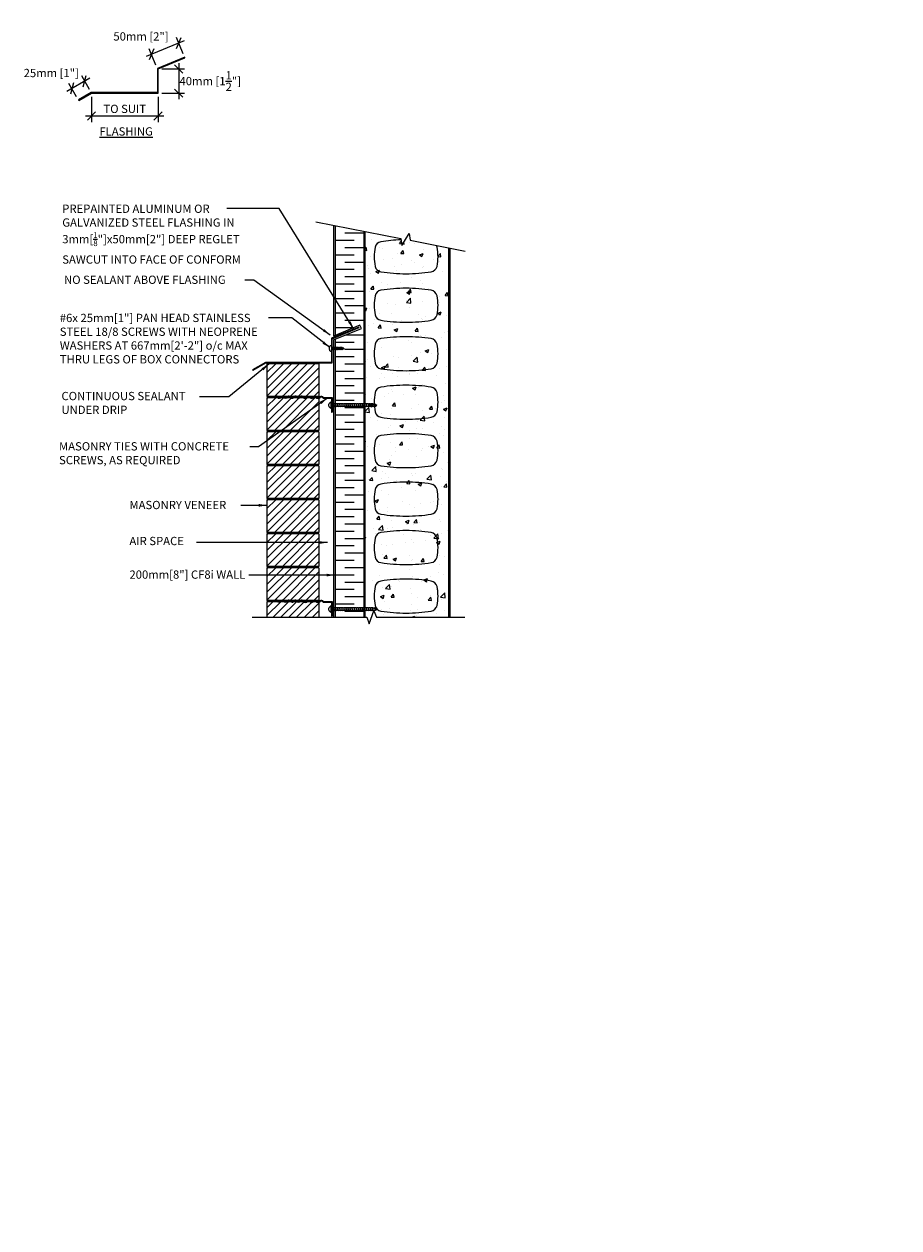
# Model space of a CAD drawing. Units: inches. Extents: x 25.4 to 84.6, y 0.3 to 81.8.
import ezdxf

# ---------------------------------------------------------------- set-up
doc = ezdxf.new("R2010")
doc.units = ezdxf.units.IN
doc.header["$MEASUREMENT"] = 0
for name, color, linetype in [('CONCRETE', 1, 'Continuous'), ('HATCHING', 1, 'Continuous'), ('INSULATION', 1, 'Continuous'), ('MISCELLANEOUS', 3, 'Continuous'), ('NUFORM', 6, 'Continuous'), ('TEXT', 7, 'Continuous'), ('WALL-CORING', 6, 'Continuous')]:
    doc.layers.add(name, color=color, linetype=linetype)
doc.styles.add('style1', font='arial.ttf')
doc.dimstyles.new('layout dim', dxfattribs={"dimtxt": 0.56, "dimasz": 0.56, "dimexe": 0.4, "dimexo": 0.25, "dimgap": 0.2, "dimtad": 1, "dimtih": 1, "dimtoh": 1, "dimdec": 0, "dimlfac": 25.4, "dimzin": 0, "dimdsep": 46, "dimtxsty": 'style1', "dimblk": 'OBLIQUE', "dimcen": 0.09, "dimdle": 0.4, "dimadec": 0, "dimazin": 0, "dimtfac": 1, "dimtdec": 0, "dimtofl": 0, "dimtmove": 2, "dimatfit": 3, "dimfxl": 1, "dimtolj": 1, "dimtzin": 0, "dimarcsym": 0})
doc.dimstyles.new('Typical_detail Scale 2inch', dxfattribs={"dimtxt": 0.56, "dimasz": 0.56, "dimexe": 0.4, "dimexo": 0.25, "dimgap": 0.2, "dimtad": 1, "dimtih": 1, "dimtoh": 1, "dimdec": 3, "dimzin": 0, "dimdsep": 46, "dimlunit": 4, "dimtxsty": 'style1', "dimblk": 'OBLIQUE', "dimcen": 0.09, "dimdle": 0.4, "dimadec": 0, "dimazin": 0, "dimtfac": 1, "dimtdec": 3, "dimtofl": 0, "dimtmove": 2, "dimatfit": 3, "dimfxl": 1, "dimtolj": 1, "dimtzin": 0, "dimarcsym": 0})
doc.dimstyles.new('Typical_detail Scale 2inch$7', dxfattribs={"dimtxt": 0.56, "dimasz": 0.56, "dimexe": 0.4, "dimexo": 0.25, "dimgap": 0.2, "dimtad": 1, "dimtih": 1, "dimtoh": 1, "dimdec": 3, "dimzin": 0, "dimdsep": 46, "dimlunit": 4, "dimtxsty": 'style1', "dimblk": 'OBLIQUE', "dimcen": 0.09, "dimdle": 0.4, "dimadec": 0, "dimazin": 0, "dimtfac": 1, "dimtdec": 3, "dimtofl": 0, "dimtmove": 2, "dimatfit": 3, "dimfxl": 1, "dimtolj": 1, "dimtzin": 0, "dimarcsym": 0})
pattern_1 = [(45, (26.00545, 26.9856), (-0.265165, 0.265165), [])]

# ---------------------------------------------------------------- blocks, each defined once
blk = doc.blocks.new('A$C23A849D0')
at = {"color": 0}
for p, q in [((2.9, 19.9), (6.7, 20.8)), ((3.5, 20.2), (3.5, 21.8)), ((6.7, 19.5), (6.7, 21.8)), ((2.9, 19.9), (3.5, 20.2)), ((3.5, 19.5), (2.9, 19.9)), ((2.9, 18.1), (7.3, 19.2)), ((2.9, 18.1), (3.5, 18.5)), ((3.5, 17.7), (2.9, 18.1)), ((2.9, 16.3), (7.3, 17.4)), ((2.9, 16.3), (3.5, 16.7)), ((3.5, 16), (2.9, 16.3)), ((2.9, 14.6), (7.3, 15.6)), ((2.9, 14.6), (3.5, 14.9)), ((3.5, 14.2), (2.9, 14.6)), ((2.9, 12.8), (7.3, 13.9)), ((2.9, 12.8), (3.5, 13.2)), ((3.5, 12.5), (2.9, 12.8)), ((2.9, 11), (7.3, 12.1)), ((2.9, 11), (3.5, 11.4)), ((3.5, 10.7), (2.9, 11)), ((2.9, 9.3), (7.3, 10.3)), ((2.9, 9.3), (3.5, 9.6)), ((3.5, 8.9), (2.9, 9.3)), ((2.9, 7.5), (7.3, 8.6)), ((2.9, 7.5), (3.5, 7.9)), ((3.5, 7.2), (2.9, 7.5)), ((2.9, 5.8), (7.3, 6.8)), ((2.9, 5.8), (3.5, 6.1)), ((3.5, 5.4), (2.9, 5.8)), ((2.9, 4), (7.3, 5)), ((2.9, 4), (3.5, 4.3)), ((3.5, 3.6), (2.9, 4)), ((7.3, 3.2), (3.3, 2.3)), ((3.3, 2.3), (3.9, 2.7)), ((3.3, 2.3), (4.2, 2)), ((3.5, 19.5), (6.7, 20.6)), ((3.5, 18.5), (3.5, 19.5)), ((3.5, 18.5), (6.7, 19.5)), ((3.5, 17.7), (6.7, 18.8)), ((3.5, 16.7), (3.5, 17.7)), ((3.5, 16.7), (6.7, 17.7)), ((3.5, 16), (6.7, 17)), ((3.5, 14.9), (3.5, 16)), ((3.5, 14.9), (6.7, 16)), ((3.5, 14.2), (6.7, 15.3)), ((3.5, 13.2), (3.5, 14.2)), ((3.5, 13.2), (6.7, 14.2)), ((3.5, 12.5), (6.7, 13.5)), ((3.5, 11.4), (3.5, 12.5)), ((3.5, 11.4), (6.7, 12.5)), ((3.5, 10.7), (6.7, 11.7)), ((3.5, 9.6), (3.5, 10.7)), ((3.5, 9.6), (6.7, 10.7)), ((3.5, 8.9), (6.7, 10)), ((3.5, 7.9), (3.5, 8.9)), ((3.5, 7.9), (6.7, 8.9)), ((3.5, 7.2), (6.7, 8.2)), ((3.5, 6.1), (3.5, 7.2)), ((3.5, 6.1), (6.7, 7.2)), ((3.5, 5.4), (6.7, 6.4)), ((3.5, 4.3), (3.5, 5.4)), ((3.5, 4.3), (6.7, 5.4)), ((3.5, 3.6), (6.7, 4.7)), ((3.5, 3.6), (3.9, 2.7)), ((3.9, 2.7), (6.7, 3.6)), ((4.2, 2), (6.3, 2.7)), ((4.2, 2), (5, 0.1)), ((6.3, 2.7), (5.2, 0.1)), ((5.6, 0.9), (6.6, 1.5)), ((6.6, 1.5), (6, 1.9)), ((6.3, 2.7), (7.3, 3.2)), ((7.3, 19.2), (6.7, 19.5)), ((6.7, 18.8), (7.3, 19.2)), ((6.7, 17.7), (6.7, 18.8)), ((7.3, 17.4), (6.7, 17.7)), ((6.7, 17), (7.3, 17.4)), ((6.7, 16), (6.7, 17)), ((7.3, 15.6), (6.7, 16)), ((6.7, 15.3), (7.3, 15.6)), ((6.7, 14.2), (6.7, 15.3)), ((7.3, 13.9), (6.7, 14.2)), ((6.7, 13.5), (7.3, 13.9)), ((6.7, 12.5), (6.7, 13.5)), ((7.3, 12.1), (6.7, 12.5)), ((6.7, 11.7), (7.3, 12.1)), ((6.7, 10.7), (6.7, 11.7)), ((7.3, 10.3), (6.7, 10.7)), ((6.7, 10), (7.3, 10.3)), ((6.7, 8.9), (6.7, 10)), ((7.3, 8.6), (6.7, 8.9)), ((6.7, 8.2), (7.3, 8.6)), ((6.7, 7.2), (6.7, 8.2)), ((7.3, 6.8), (6.7, 7.2)), ((6.7, 6.4), (7.3, 6.8)), ((6.7, 5.4), (6.7, 6.4)), ((7.3, 5), (6.7, 5.4)), ((6.7, 4.7), (7.3, 5)), ((6.7, 3.6), (6.7, 4.7)), ((6.7, 3.6), (7.3, 3.2))]:
    blk.add_line(p, q, dxfattribs=at)
blk.add_lwpolyline([(1, 24.5, 0.283698), (0, 22.8), (0, 21.8), (10.2, 21.8), (10.2, 22.8, 0.283698), (9.1, 24.5, 0.077147), (6.5, 25.3), (6.5, 25.1), (3.7, 25.1), (3.7, 25.3, 0.077147)], format="xyb", close=True, dxfattribs=at)
blk.add_arc((5.1, 0.1), 0.131, 202.5397, 337.5328, dxfattribs=at)
blk = doc.blocks.new('A$C4C725496')
at = {"layer": 'MISCELLANEOUS'}
for p, q in [((0.048, 0.582), (0, 0.582)), ((3.153, 0.455), (3.72, 0.455)), ((3.175, 0.5), (3.765, 0.5)), ((3.72, 0.455), (3.72, -0.5)), ((3.765, 0.5), (3.765, -0.5)), ((3.72, -0.5), (3.765, -0.5))]:
    blk.add_line(p, q, dxfattribs=at)
for centre, radius, start, end in [((0.182, 0.644), 0.192, 198.93154, 302.32288), ((0.182, 0.644), 0.147, 205.06843, 299.79033), ((0.399, 0.39), 0.192, 57.67712, 138.70746), ((0.399, 0.39), 0.147, 60.20967, 141.24), ((0.616, 0.644), 0.192, 221.29254, 318.70746), ((0.616, 0.644), 0.147, 218.76, 321.24), ((0.834, 0.39), 0.192, 41.29254, 122.32288), ((0.834, 0.39), 0.147, 38.76, 119.79033), ((1.051, 0.644), 0.192, 237.67712, 301.58226), ((1.051, 0.644), 0.147, 240.20967, 298.85932), ((1.268, 0.39), 0.192, 57.67712, 139.17051), ((1.268, 0.39), 0.147, 60.20967, 141.89344), ((1.485, 0.644), 0.192, 221.29254, 318.70746), ((1.485, 0.644), 0.147, 218.76, 321.24), ((1.702, 0.39), 0.192, 44.98561, 122.32288), ((1.702, 0.39), 0.147, 43.82062, 119.79033), ((1.944, 0.628), 0.192, 224.98561, 318.70746), ((1.944, 0.628), 0.147, 223.82062, 321.24), ((2.162, 0.373), 0.192, 41.29254, 122.32288), ((2.162, 0.373), 0.147, 38.76, 119.79033), ((2.379, 0.628), 0.192, 237.67712, 301.58226), ((2.379, 0.628), 0.147, 240.20967, 298.85932), ((2.595, 0.373), 0.192, 57.67712, 139.17051), ((2.595, 0.373), 0.147, 60.20967, 141.89344), ((2.813, 0.628), 0.192, 221.29254, 318.70746), ((2.813, 0.628), 0.147, 218.76, 321.24), ((3.03, 0.373), 0.192, 41.29254, 122.32288), ((3.03, 0.373), 0.147, 33.76935, 119.79033)]:
    blk.add_arc(centre, radius, start, end, dxfattribs=at)
blk = doc.blocks.new('_Oblique')
at = {"color": 0, "lineweight": -2}
blk.add_line((-0.5, -0.5), (0.5, 0.5), dxfattribs=at)
blk = doc.blocks.new('*D5')
at = {"layer": 'DEFPOINTS', "color": 0, "transparency": 16777216}
for p in [(29.952, 77.095), (34.452, 77.095), (29.952, 75.543)]:
    blk.add_point(p, dxfattribs=at)
at = {"layer": 'TEXT', "color": 0, "lineweight": -2, "transparency": 16777216}
for p, q in [((29.952, 76.845), (29.952, 75.143)), ((34.452, 76.845), (34.452, 75.143)), ((34.852, 75.543), (29.552, 75.543))]:
    blk.add_line(p, q, dxfattribs=at)
at = {"layer": 'TEXT', "color": 0, "lineweight": -2, "transparency": 16777216, "xscale": 0.56, "yscale": 0.56, "zscale": 0.56, "rotation": 180}
blk.add_blockref('_Oblique', (29.952, 75.543), dxfattribs=at)
at = {"layer": 'TEXT', "color": 0, "lineweight": -2, "transparency": 16777216, "xscale": 0.56, "yscale": 0.56, "zscale": 0.56}
blk.add_blockref('_Oblique', (34.452, 75.543), dxfattribs=at)
at = {"layer": 'TEXT', "color": 0, "transparency": 16777216, "insert": (32.202, 76.033), "char_height": 0.56, "attachment_point": 5, "style": 'style1'}
blk.add_mtext('\\A1;TO SUIT', dxfattribs=at)
blk = doc.blocks.new('A$C3DBD7A97')
at = {"color": 0}
for p, q in [((-19.889, -36.102), (-19.903, -36.102)), ((-19.889, -36.234), (-19.903, -36.234)), ((-19.889, -36.234), (-19.889, -36.102)), ((-19.743, -36.424), (-19.743, -35.912)), ((-19.717, -35.912), (-19.743, -35.912)), ((-19.717, -36.424), (-19.743, -36.424)), ((-19.685, -36.263), (-19.718, -36.263)), ((-19.717, -36.424), (-19.717, -35.912)), ((-19.594, -36.074), (-19.717, -36.074)), ((-19.671, -36.287), (-19.706, -36.074)), ((-19.657, -36.263), (-19.698, -36.074)), ((-19.671, -36.287), (-19.685, -36.263)), ((-19.657, -36.263), (-19.671, -36.287)), ((-19.553, -36.263), (-19.657, -36.263)), ((-19.58, -36.049), (-19.594, -36.074)), ((-19.553, -36.263), (-19.594, -36.074)), ((-19.539, -36.287), (-19.58, -36.049)), ((-19.566, -36.074), (-19.58, -36.049)), ((-19.525, -36.263), (-19.566, -36.074)), ((-19.455, -36.074), (-19.566, -36.074)), ((-19.539, -36.287), (-19.553, -36.263)), ((-19.525, -36.263), (-19.539, -36.287)), ((-19.414, -36.263), (-19.525, -36.263)), ((-19.441, -36.049), (-19.455, -36.074)), ((-19.414, -36.263), (-19.455, -36.074)), ((-19.4, -36.287), (-19.441, -36.049)), ((-19.427, -36.074), (-19.441, -36.049)), ((-19.317, -36.073), (-19.427, -36.074)), ((-19.386, -36.263), (-19.427, -36.074)), ((-19.4, -36.287), (-19.414, -36.263)), ((-19.386, -36.263), (-19.4, -36.287)), ((-19.275, -36.262), (-19.386, -36.263)), ((-19.303, -36.049), (-19.317, -36.073)), ((-19.275, -36.262), (-19.317, -36.073)), ((-19.261, -36.287), (-19.303, -36.049)), ((-19.288, -36.073), (-19.303, -36.049)), ((-19.247, -36.262), (-19.288, -36.073)), ((-19.178, -36.073), (-19.288, -36.073)), ((-19.261, -36.287), (-19.275, -36.262)), ((-19.247, -36.262), (-19.261, -36.287)), ((-19.136, -36.262), (-19.247, -36.262)), ((-19.122, -36.287), (-19.164, -36.049)), ((-19.039, -36.073), (-19.15, -36.073)), ((-18.997, -36.262), (-19.108, -36.262)), ((-18.983, -36.287), (-19.025, -36.049)), ((-18.9, -36.073), (-19.011, -36.073)), ((-18.859, -36.262), (-18.969, -36.262)), ((-18.844, -36.286), (-18.886, -36.049)), ((-18.761, -36.074), (-18.872, -36.074)), ((-18.72, -36.263), (-18.83, -36.263)), ((-18.706, -36.287), (-18.747, -36.049)), ((-18.622, -36.074), (-18.733, -36.074)), ((-18.581, -36.263), (-18.692, -36.263)), ((-18.567, -36.287), (-18.608, -36.049)), ((-18.483, -36.074), (-18.594, -36.074)), ((-18.442, -36.263), (-18.553, -36.263)), ((-18.428, -36.287), (-18.469, -36.05)), ((-18.344, -36.074), (-18.455, -36.075)), ((-18.303, -36.263), (-18.414, -36.264)), ((-18.289, -36.288), (-18.33, -36.05)), ((-18.205, -36.075), (-18.316, -36.075)), ((-18.164, -36.264), (-18.275, -36.264)), ((-18.15, -36.288), (-18.191, -36.05)), ((-18.066, -36.075), (-18.177, -36.075)), ((-18.025, -36.264), (-18.136, -36.264)), ((-18.011, -36.288), (-18.052, -36.05)), ((-17.927, -36.075), (-18.038, -36.075)), ((-17.886, -36.264), (-17.997, -36.264)), ((-17.872, -36.288), (-17.913, -36.051)), ((-17.789, -36.076), (-17.899, -36.076)), ((-17.747, -36.265), (-17.858, -36.265)), ((-17.733, -36.289), (-17.775, -36.051)), ((-17.65, -36.076), (-17.76, -36.076)), ((-17.608, -36.265), (-17.719, -36.265)), ((-17.594, -36.289), (-17.636, -36.051)), ((-17.511, -36.076), (-17.621, -36.076)), ((-17.469, -36.265), (-17.58, -36.265)), ((-17.455, -36.289), (-17.497, -36.051)), ((-17.372, -36.076), (-17.483, -36.076)), ((-17.33, -36.265), (-17.441, -36.265)), ((-17.316, -36.289), (-17.358, -36.052)), ((-17.233, -36.077), (-17.344, -36.077)), ((-17.192, -36.266), (-17.302, -36.266)), ((-17.177, -36.29), (-17.219, -36.052)), ((-17.094, -36.077), (-17.205, -36.077)), ((-17.053, -36.266), (-17.163, -36.266)), ((-17.039, -36.29), (-17.08, -36.052)), ((-16.955, -36.077), (-17.066, -36.077)), ((-16.914, -36.266), (-17.025, -36.266)), ((-16.9, -36.29), (-16.941, -36.053)), ((-16.927, -36.077), (-16.813, -36.085)), ((-16.886, -36.266), (-16.78, -36.237)), ((-16.766, -36.261), (-16.799, -36.061)), ((-16.785, -36.087), (-16.648, -36.163)), ((-16.752, -36.237), (-16.648, -36.172))]:
    blk.add_line(p, q, dxfattribs=at)
for points in [[(-19.122, -36.287), (-19.108, -36.262), (-19.15, -36.073), (-19.164, -36.049), (-19.178, -36.073), (-19.136, -36.262)], [(-18.983, -36.287), (-18.969, -36.262), (-19.011, -36.073), (-19.025, -36.049), (-19.039, -36.073), (-18.997, -36.262)], [(-18.844, -36.286), (-18.83, -36.262), (-18.872, -36.073), (-18.886, -36.049), (-18.9, -36.073), (-18.859, -36.262)], [(-18.706, -36.287), (-18.692, -36.262), (-18.733, -36.073), (-18.747, -36.049), (-18.761, -36.073), (-18.72, -36.262)], [(-18.567, -36.287), (-18.553, -36.263), (-18.594, -36.074), (-18.608, -36.049), (-18.622, -36.074), (-18.581, -36.263)], [(-18.428, -36.287), (-18.414, -36.263), (-18.455, -36.074), (-18.469, -36.05), (-18.483, -36.074), (-18.442, -36.263)], [(-18.289, -36.288), (-18.275, -36.263), (-18.316, -36.074), (-18.33, -36.05), (-18.344, -36.074), (-18.303, -36.263)], [(-18.15, -36.288), (-18.136, -36.263), (-18.177, -36.074), (-18.191, -36.05), (-18.205, -36.074), (-18.164, -36.263)], [(-18.011, -36.288), (-17.997, -36.264), (-18.038, -36.075), (-18.052, -36.05), (-18.066, -36.075), (-18.025, -36.264)], [(-17.872, -36.288), (-17.858, -36.264), (-17.899, -36.075), (-17.913, -36.051), (-17.928, -36.075), (-17.886, -36.264)], [(-17.733, -36.289), (-17.719, -36.264), (-17.76, -36.075), (-17.775, -36.051), (-17.789, -36.075), (-17.747, -36.264)], [(-17.594, -36.289), (-17.58, -36.265), (-17.622, -36.076), (-17.636, -36.051), (-17.65, -36.076), (-17.608, -36.265)], [(-17.455, -36.289), (-17.441, -36.265), (-17.483, -36.076), (-17.497, -36.051), (-17.511, -36.076), (-17.469, -36.265)], [(-17.316, -36.289), (-17.302, -36.265), (-17.344, -36.076), (-17.358, -36.052), (-17.372, -36.076), (-17.33, -36.265)], [(-17.177, -36.29), (-17.163, -36.265), (-17.205, -36.076), (-17.219, -36.052), (-17.233, -36.076), (-17.192, -36.265)], [(-17.039, -36.29), (-17.025, -36.266), (-17.066, -36.077), (-17.08, -36.052), (-17.094, -36.077), (-17.053, -36.266)], [(-16.9, -36.29), (-16.886, -36.266), (-16.927, -36.077), (-16.941, -36.053), (-16.955, -36.077), (-16.914, -36.266)], [(-16.766, -36.261), (-16.752, -36.237), (-16.785, -36.085), (-16.799, -36.061), (-16.813, -36.085), (-16.78, -36.237)]]:
    blk.add_lwpolyline(points, close=True, dxfattribs=at)
for start, end in [(97.35901, 160.48826), (199.51174, 262.64099)]:
    blk.add_arc((-19.717, -36.168), 0.197, start, end)
blk.add_arc((-16.65, -36.167), 0.00516, 292.53973, 67.53275, dxfattribs=at)
blk = doc.blocks.new('*D9')
at = {"color": 0, "lineweight": -2, "transparency": 16777216}
for p, q in [((36.164, 79.756), (35.708, 80.858)), ((36.23, 80.642), (33.643, 79.57)), ((34.316, 78.991), (33.86, 80.093))]:
    blk.add_line(p, q, dxfattribs=at)
at = {"layer": 'DEFPOINTS', "color": 0, "transparency": 16777216}
for p in [(34.013, 79.724), (36.26, 79.525), (34.412, 78.76)]:
    blk.add_point(p, dxfattribs=at)
at = {"color": 0, "lineweight": -2, "transparency": 16777216, "xscale": 0.56, "yscale": 0.56, "zscale": 0.56}
for p, rotation in [((35.861, 80.489), 22.49999999999968), ((34.013, 79.724), 202.4999999999997)]:
    blk.add_blockref('_Oblique', p, dxfattribs=dict(at, rotation=rotation))
at = {"color": 0, "transparency": 16777216, "insert": (33.302, 80.936), "char_height": 0.56, "attachment_point": 5, "style": 'style1'}
blk.add_mtext('\\A1;50mm [2"]', dxfattribs=at)
blk = doc.blocks.new('*D10')
at = {"color": 0, "lineweight": -2, "transparency": 16777216}
for p, q in [((35.85, 79.133), (35.85, 76.695)), ((34.702, 78.733), (36.25, 78.733)), ((34.702, 77.095), (36.25, 77.095))]:
    blk.add_line(p, q, dxfattribs=at)
at = {"layer": 'DEFPOINTS', "color": 0, "transparency": 16777216}
for p in [(34.452, 78.733), (34.452, 77.095), (35.85, 77.095)]:
    blk.add_point(p, dxfattribs=at)
at = {"color": 0, "lineweight": -2, "transparency": 16777216, "xscale": 0.56, "yscale": 0.56, "zscale": 0.56}
for p, rotation in [((35.85, 78.733), 90), ((35.85, 77.095), 270)]:
    blk.add_blockref('_Oblique', p, dxfattribs=dict(at, rotation=rotation))
at = {"color": 0, "transparency": 16777216, "insert": (37.987, 77.914), "char_height": 0.56, "attachment_point": 5, "style": 'style1'}
blk.add_mtext('\\A1;40mm [1{\\H1x;\\S1/2;}"]', dxfattribs=at)
blk = doc.blocks.new('*D11')
at = {"color": 0, "lineweight": -2, "transparency": 16777216}
for p, q in [((29.816, 77.351), (29.293, 78.258)), ((29.839, 78.112), (28.28, 77.212)), ((28.95, 76.851), (28.427, 77.758))]:
    blk.add_line(p, q, dxfattribs=at)
at = {"layer": 'DEFPOINTS', "color": 0, "transparency": 16777216}
for p in [(28.627, 77.412), (29.075, 76.635), (29.941, 77.135)]:
    blk.add_point(p, dxfattribs=at)
at = {"color": 0, "lineweight": -2, "transparency": 16777216, "xscale": 0.56, "yscale": 0.56, "zscale": 0.56}
for p, rotation in [((29.493, 77.912), 30.00000000000014), ((28.627, 77.412), 210.0000000000001)]:
    blk.add_blockref('_Oblique', p, dxfattribs=dict(at, rotation=rotation))
at = {"color": 0, "transparency": 16777216, "insert": (27.232, 78.46), "char_height": 0.56, "attachment_point": 5, "style": 'style1'}
blk.add_mtext('\\A1;25mm [1"]', dxfattribs=at)

msp = doc.modelspace()

# ---------------------------------------------------------------- hatches: boundary and pattern name
at = {"layer": 'CONCRETE'}
h = msp.add_hatch(dxfattribs=at)
h.set_pattern_fill('AR-CONC', color=256, scale=0.35, style=0)
h.set_pattern_definition([(50, (26.0055, 26.9856), (2.51041, -0.21963), [0.2625, -2.8875]), (355, (26.0055, 26.9856), (-0.48563, 2.63267), [0.21, -2.31]), (100.4514, (26.2147, 26.9673), (2.02478, 2.41304), [0.22309, -2.454]), (46.184, (26.0055, 27.6856), (3.73534, -0.57932), [0.39375, -4.33125]), (96.636, (26.3167, 27.6373), (3.27132, 3.4094), [0.33464, -3.681]), (351.184, (26.0055, 27.6856), (3.27132, 3.4094), [0.315, -3.465]), (21, (26.3555, 27.5106), (2.089175, -1.40917), [0.2625, -2.8875]), (326, (26.3555, 27.5106), (0.8516, 2.53803), [0.21, -2.31]), (71.4514, (26.5295, 27.3932), (2.94078, 1.12886), [0.22309, -2.454]), (37.5, (26.00545, 26.9856), (0.04256, 1.165128), [0, -2.282, 0, -2.345, 0, -2.31875]), (7.5, (26.0055, 26.9856), (0.920743, 1.38044), [0, -1.337, 0, -2.2295, 0, -0.88375]), (327.5, (25.22495, 26.9856), (1.868379, -0.078942), [0, -0.875, 0, -2.73, 0, -3.6225]), (317.5, (24.875, 26.9856), (2.04115, 0.35037), [0, -1.1375, 0, -1.813, 0, -2.5725])])
h.paths.add_polyline_path([(54.0979, 66.6347), (51.5098, 67.1399), (51.4359, 67.6089), (50.9461, 66.7953), (50.8722, 67.2643), (48.4499, 67.7371), (48.4499, 41.6289), (54.0979, 41.6289)])
h = msp.add_hatch(dxfattribs=at)
h.set_pattern_fill('DOTS', color=256, style=0)
h.set_pattern_definition([(0, (26.00545, 26.985605), (0.03125, 0.0625), [0, -0.0625])])
h.paths.add_polyline_path([(41.8839, 56.5703), (41.8839, 56.4703), (45.2639, 56.4703), (45.2639, 56.5703)])
h = msp.add_hatch(dxfattribs=at)
h.set_pattern_fill('DOTS', color=256, style=0)
h.set_pattern_definition([(0, (26.00545, 24.685605), (0.03125, 0.0625), [0, -0.0625])])
h.paths.add_polyline_path([(41.8839, 54.2703), (41.8839, 54.1703), (45.2639, 54.1703), (45.2639, 54.2703)])
h = msp.add_hatch(dxfattribs=at)
h.set_pattern_fill('DOTS', color=256, style=0)
h.set_pattern_definition([(0, (26.00545, 22.385605), (0.03125, 0.0625), [0, -0.0625])])
h.paths.add_polyline_path([(41.8839, 51.9703), (41.8839, 51.8703), (45.2639, 51.8703), (45.2639, 51.9703)])
h = msp.add_hatch(dxfattribs=at)
h.set_pattern_fill('DOTS', color=256, style=0)
h.set_pattern_definition([(0, (26.00545, 20.085605), (0.03125, 0.0625), [0, -0.0625])])
h.paths.add_polyline_path([(41.8839, 49.6703), (41.8839, 49.5703), (45.2639, 49.5703), (45.2639, 49.6703)])
h = msp.add_hatch(dxfattribs=at)
h.set_pattern_fill('DOTS', color=256, style=0)
h.set_pattern_definition([(0, (26.00545, 17.785605), (0.03125, 0.0625), [0, -0.0625])])
h.paths.add_polyline_path([(41.8839, 47.3703), (41.8839, 47.2703), (45.2639, 47.2703), (45.2639, 47.3703)])
h = msp.add_hatch(dxfattribs=at)
h.set_pattern_fill('DOTS', color=256, style=0)
h.set_pattern_definition([(0, (26.00545, 15.485605), (0.03125, 0.0625), [0, -0.0625])])
h.paths.add_polyline_path([(41.8839, 45.0703), (41.8839, 44.9703), (45.2639, 44.9703), (45.2639, 45.0703)])
h = msp.add_hatch(dxfattribs=at)
h.set_pattern_fill('DOTS', color=256, style=0)
h.set_pattern_definition([(0, (26.00545, 13.185605), (0.03125, 0.0625), [0, -0.0625])])
h.paths.add_polyline_path([(41.8839, 42.7703), (41.8839, 42.6703), (45.2639, 42.6703), (45.2639, 42.7703)])
at = {"layer": 'HATCHING'}
msp.add_hatch(color=256, dxfattribs=at).paths.add_polyline_path([(42.0459, 58.8422), (41.8261, 58.8422, -0.3226369), (41.825, 58.7703), (42.047, 58.7703, -0.3226369)])
at = {"layer": 'MISCELLANEOUS'}
h = msp.add_hatch(dxfattribs=at)
h.set_pattern_fill('ANSI31', color=256, scale=3, style=0)
h.set_pattern_definition(pattern_1)
h.paths.add_polyline_path([(45.3239, 58.7703), (41.8239, 58.7703), (41.8239, 56.5703), (45.3239, 56.5703)])
h = msp.add_hatch(dxfattribs=at)
h.set_pattern_fill('ANSI31', color=256, scale=3, style=0)
h.set_pattern_definition([(45, (26.00545, 24.6856), (-0.265165, 0.265165), [])])
h.paths.add_polyline_path([(41.8239, 56.4703), (41.8239, 54.2703), (45.3239, 54.2703), (45.3239, 56.4703)])
h = msp.add_hatch(dxfattribs=at)
h.set_pattern_fill('ANSI31', color=256, scale=3, style=0)
h.set_pattern_definition([(45, (26.00545, 22.3856), (-0.265165, 0.265165), [])])
h.paths.add_polyline_path([(41.8239, 54.1703), (41.8239, 51.9703), (45.3239, 51.9703), (45.3239, 54.1703)])
h = msp.add_hatch(dxfattribs=at)
h.set_pattern_fill('ANSI31', color=256, scale=3, style=0)
h.set_pattern_definition([(45, (26.00545, 20.0856), (-0.265165, 0.265165), [])])
h.paths.add_polyline_path([(41.8239, 51.8703), (41.8239, 49.6703), (45.3239, 49.6703), (45.3239, 51.8703)])
h = msp.add_hatch(dxfattribs=at)
h.set_pattern_fill('ANSI31', color=256, scale=3, style=0)
h.set_pattern_definition([(45, (26.00545, 17.7856), (-0.265165, 0.265165), [])])
h.paths.add_polyline_path([(41.8239, 49.5703), (41.8239, 47.3703), (45.3239, 47.3703), (45.3239, 49.5703)])
h = msp.add_hatch(dxfattribs=at)
h.set_pattern_fill('ANSI31', color=256, scale=3, style=0)
h.set_pattern_definition([(45, (26.00545, 15.4856), (-0.265165, 0.265165), [])])
h.paths.add_polyline_path([(41.8239, 47.2703), (41.8239, 45.0703), (45.3239, 45.0703), (45.3239, 47.2703)])
h = msp.add_hatch(dxfattribs=at)
h.set_pattern_fill('ANSI31', color=256, scale=3, style=0)
h.set_pattern_definition([(45, (26.00545, 13.1856), (-0.265165, 0.265165), [])])
h.paths.add_polyline_path([(41.8239, 44.9703), (41.8239, 42.7703), (45.3239, 42.7703), (45.3239, 44.9703)])
h = msp.add_hatch(dxfattribs=at)
h.set_pattern_fill('ANSI31', color=256, scale=3, style=0)
h.set_pattern_definition(pattern_1)
h.paths.add_polyline_path([(45.3239, 42.6703), (41.8239, 42.6703), (41.8239, 41.6289), (45.3239, 41.6289)])

# ---------------------------------------------------------------- linework, layer by layer
at = {"layer": 'HATCHING'}
for p, q in [((41.825, 58.8422), (42.0459, 58.8422)), ((42.047, 58.7703), (41.825, 58.7703))]:
    msp.add_line(p, q, dxfattribs=at)
for centre, start, end in [((41.7756, 58.807), 323.357306, 34.883777), ((42.0963, 58.807), 145.116223, 216.642694)]:
    msp.add_arc(centre, 0.0615, start, end, dxfattribs=at)
at = {"layer": 'INSULATION'}
for p, q in [((48.37, 67.6166), (47.0782, 67.6166)), ((47.7157, 67.1245), (46.4239, 67.1245)), ((47.7157, 66.1402), (46.4239, 66.1402)), ((48.37, 66.6324), (47.0782, 66.6324)), ((48.37, 65.6481), (47.0782, 65.6481)), ((47.7157, 65.156), (46.4239, 65.156)), ((48.37, 64.6639), (47.0782, 64.6639)), ((47.7157, 64.1717), (46.4239, 64.1717)), ((48.37, 63.6796), (47.0782, 63.6796)), ((47.7157, 63.1875), (46.4239, 63.1875)), ((47.7157, 62.2032), (46.4239, 62.2032)), ((48.37, 62.6954), (47.0782, 62.6954)), ((47.6322, 61.219), (46.4239, 61.219)), ((48.37, 61.7111), (47.0782, 61.7111)), ((48.37, 60.7269), (47.1529, 60.7269)), ((47.7157, 60.2347), (46.4239, 60.2347)), ((48.37, 59.7426), (47.0782, 59.7426)), ((47.7157, 59.2505), (46.4239, 59.2505)), ((48.37, 58.7584), (47.0782, 58.7584)), ((47.7157, 58.2662), (46.4239, 58.2662)), ((47.7157, 57.282), (46.4239, 57.282)), ((48.37, 57.7741), (47.0782, 57.7741)), ((47.7157, 56.2977), (46.4239, 56.2977)), ((48.37, 56.7899), (47.0782, 56.7899)), ((48.37, 55.8056), (47.0782, 55.8056)), ((47.7157, 55.3135), (46.4239, 55.3135)), ((48.37, 54.8214), (47.0782, 54.8214)), ((47.7157, 54.3292), (46.4239, 54.3292)), ((48.37, 53.8371), (47.0782, 53.8371)), ((47.7157, 53.345), (46.4239, 53.345)), ((47.7157, 52.3607), (46.4239, 52.3607)), ((48.37, 52.8529), (47.0782, 52.8529)), ((47.7157, 51.3765), (46.4239, 51.3765)), ((48.37, 51.8686), (47.0782, 51.8686)), ((48.37, 50.8844), (47.0782, 50.8844)), ((47.7157, 50.3922), (46.4239, 50.3922)), ((48.37, 49.9001), (47.0782, 49.9001)), ((47.7157, 49.408), (46.4239, 49.408)), ((48.37, 48.9159), (47.0782, 48.9159)), ((47.7157, 48.4237), (46.4239, 48.4237)), ((47.7157, 47.4395), (46.4239, 47.4395)), ((48.37, 47.9316), (47.0782, 47.9316)), ((47.7157, 46.4552), (46.4239, 46.4552)), ((48.37, 46.9474), (47.0782, 46.9474)), ((48.37, 45.9631), (47.0782, 45.9631)), ((47.7157, 45.471), (46.4239, 45.471)), ((48.37, 44.9789), (47.0782, 44.9789)), ((47.7157, 44.4867), (46.4239, 44.4867)), ((48.37, 43.9946), (47.0782, 43.9946)), ((47.7157, 43.5025), (46.4239, 43.5025)), ((47.7157, 42.5182), (46.4239, 42.5182)), ((48.37, 43.0104), (47.0782, 43.0104)), ((48.37, 42.0261), (47.0782, 42.0261))]:
    msp.add_line(p, q, dxfattribs=at)
at = {"layer": 'MISCELLANEOUS'}
for p, q in [((41.8239, 58.7703), (41.8239, 56.5703)), ((45.3239, 58.7703), (41.8239, 58.7703)), ((45.3239, 58.7703), (45.3239, 56.5703)), ((45.3239, 56.5703), (41.8239, 56.5703)), ((45.3239, 56.4703), (41.8239, 56.4703)), ((41.8239, 56.4703), (41.8239, 54.2703)), ((41.8839, 56.5703), (41.8839, 56.4703)), ((45.2639, 56.5703), (45.2639, 56.4703)), ((45.3239, 56.4703), (45.3239, 54.2703)), ((45.3239, 54.2703), (41.8239, 54.2703)), ((45.3239, 54.1703), (41.8239, 54.1703)), ((41.8239, 54.1703), (41.8239, 51.9703)), ((41.8839, 54.2703), (41.8839, 54.1703)), ((45.2639, 54.2703), (45.2639, 54.1703)), ((45.3239, 54.1703), (45.3239, 51.9703)), ((45.3239, 51.9703), (41.8239, 51.9703)), ((45.3239, 51.8703), (41.8239, 51.8703)), ((41.8239, 51.8703), (41.8239, 49.6703)), ((41.8839, 51.9703), (41.8839, 51.8703)), ((45.2639, 51.9703), (45.2639, 51.8703)), ((45.3239, 51.8703), (45.3239, 49.6703)), ((45.3239, 49.6703), (41.8239, 49.6703)), ((45.3239, 49.5703), (41.8239, 49.5703)), ((41.8239, 49.5703), (41.8239, 47.3703)), ((41.8839, 49.6703), (41.8839, 49.5703)), ((45.2639, 49.6703), (45.2639, 49.5703)), ((45.3239, 49.5703), (45.3239, 47.3703)), ((45.3239, 47.3703), (41.8239, 47.3703)), ((45.3239, 47.2703), (41.8239, 47.2703)), ((41.8239, 47.2703), (41.8239, 45.0703)), ((41.8839, 47.3703), (41.8839, 47.2703)), ((45.2639, 47.3703), (45.2639, 47.2703)), ((45.3239, 47.2703), (45.3239, 45.0703)), ((45.3239, 45.0703), (41.8239, 45.0703)), ((45.3239, 44.9703), (41.8239, 44.9703)), ((41.8239, 44.9703), (41.8239, 42.7703)), ((41.8839, 45.0703), (41.8839, 44.9703)), ((45.2639, 45.0703), (45.2639, 44.9703)), ((45.3239, 44.9703), (45.3239, 42.7703)), ((45.3239, 42.7703), (41.8239, 42.7703)), ((45.3239, 42.6703), (41.8239, 42.6703)), ((41.8239, 42.6703), (41.8239, 41.6289)), ((41.8839, 42.7703), (41.8839, 42.6703)), ((45.2639, 42.7703), (45.2639, 42.6703)), ((45.3239, 42.6703), (45.3239, 41.6289))]:
    msp.add_line(p, q, dxfattribs=at)
for points in [[(34.4121, 78.7596), (34.4121, 77.1346), (29.9414, 77.1346), (29.0754, 76.6346), (29.0954, 76.6), (29.9521, 77.0946), (34.4521, 77.0946), (34.4521, 78.7329), (36.2752, 79.488), (36.2599, 79.525)], [(46.1878, 60.5072), (46.1878, 58.8822), (41.7171, 58.8822), (40.8511, 58.3822), (40.8711, 58.3475), (41.7278, 58.8422), (46.2278, 58.8422), (46.2278, 60.4805), (48.0509, 61.2356), (48.0356, 61.2726)]]:
    msp.add_lwpolyline(points, close=True, dxfattribs=at)
msp.add_lwpolyline([(46.3239, 60.4022), (48.2053, 61.1815), (48.1134, 61.4032), (46.3239, 60.662)], dxfattribs=at)
at = {"layer": 'NUFORM'}
for p, q in [((46.3239, 68.1521), (46.3239, 60.662)), ((46.4239, 68.1326), (46.4239, 60.7034)), ((48.37, 67.7527), (48.37, 41.6289)), ((48.4499, 67.7371), (48.4499, 41.6289)), ((54.0979, 66.6152), (54.0979, 41.6289)), ((54.1979, 66.6152), (54.1979, 41.6289)), ((46.3239, 60.4022), (46.3239, 41.6289)), ((46.4239, 60.4436), (46.4239, 41.6289))]:
    msp.add_line(p, q, dxfattribs=at)
for points in [[(45.129, 68.3854), (50.8722, 67.2643), (50.9461, 66.7953), (51.4359, 67.6089), (51.5098, 67.1399), (55.2325, 66.4132)], [(40.8239, 41.6289), (48.5724, 41.6289), (48.7348, 41.1827), (49.0596, 42.0751), (49.222, 41.6289), (55.1979, 41.6289)]]:
    msp.add_lwpolyline(points, dxfattribs=at)
at = {"layer": 'WALL-CORING'}
msp.add_lwpolyline([(50.8873, 67.1684, 0.0303998), (49.5299, 67.0438, 0.3134747), (49.1389, 66.6723, 0.0509598), (49.0729, 66.0253, 0.0509598), (49.1389, 65.3783, 0.3134747), (49.5299, 65.0068, 0.0380836), (51.2317, 64.877, 0.0380836), (52.9336, 65.0068, 0.3134747), (53.3246, 65.3783, 0.0509598), (53.3906, 66.0253, 0.0509598), (53.3246, 66.6723, 0.0686781), (53.2815, 66.7941)], format="xyb", dxfattribs=at)
for points in [[(51.2317, 61.5975, 0.0380836), (52.9336, 61.7273, 0.3134747), (53.3246, 62.0988, 0.0509598), (53.3906, 62.7458, 0.0509598), (53.3246, 63.3928, 0.3134747), (52.9336, 63.7643, 0.0380836), (51.2317, 63.8941, 0.0380836), (49.5299, 63.7643, 0.3134747), (49.1389, 63.3928, 0.0509598), (49.0729, 62.7458, 0.0509598), (49.1389, 62.0988, 0.3134747), (49.5299, 61.7273, 0.0380836)], [(51.2317, 58.3175, 0.0380836), (52.9336, 58.4473, 0.3134747), (53.3246, 58.8188, 0.0509598), (53.3906, 59.4658, 0.0509598), (53.3246, 60.1128, 0.3134747), (52.9336, 60.4843, 0.0380836), (51.2317, 60.6141, 0.0380836), (49.5299, 60.4843, 0.3134747), (49.1389, 60.1128, 0.0509598), (49.0729, 59.4658, 0.0509598), (49.1389, 58.8188, 0.3134747), (49.5299, 58.4473, 0.0380836)], [(51.2317, 55.0375, 0.0380836), (52.9336, 55.1673, 0.3134747), (53.3246, 55.5388, 0.0509598), (53.3906, 56.1858, 0.0509598), (53.3246, 56.8328, 0.3134747), (52.9336, 57.2043, 0.0380836), (51.2317, 57.3341, 0.0380836), (49.5299, 57.2043, 0.3134747), (49.1389, 56.8328, 0.0509598), (49.0729, 56.1858, 0.0509598), (49.1389, 55.5388, 0.3134747), (49.5299, 55.1673, 0.0380836)], [(51.2317, 51.7575, 0.0380836), (52.9336, 51.8873, 0.3134747), (53.3246, 52.2588, 0.0509598), (53.3906, 52.9058, 0.0509598), (53.3246, 53.5528, 0.3134747), (52.9336, 53.9243, 0.0380836), (51.2317, 54.0541, 0.0380836), (49.5299, 53.9243, 0.3134747), (49.1389, 53.5528, 0.0509598), (49.0729, 52.9058, 0.0509598), (49.1389, 52.2588, 0.3134747), (49.5299, 51.8873, 0.0380836)], [(51.2317, 48.4775, 0.0380836), (52.9336, 48.6073, 0.3134747), (53.3246, 48.9788, 0.0509598), (53.3906, 49.6258, 0.0509598), (53.3246, 50.2728, 0.3134747), (52.9336, 50.6443, 0.0380836), (51.2317, 50.7741, 0.0380836), (49.5299, 50.6443, 0.3134747), (49.1389, 50.2728, 0.0509598), (49.0729, 49.6258, 0.0509598), (49.1389, 48.9788, 0.3134747), (49.5299, 48.6073, 0.0380836)], [(51.2317, 45.1975, 0.0380836), (52.9336, 45.3273, 0.3134747), (53.3246, 45.6988, 0.0509598), (53.3906, 46.3458, 0.0509598), (53.3246, 46.9928, 0.3134747), (52.9336, 47.3643, 0.0380836), (51.2317, 47.4941, 0.0380836), (49.5299, 47.3643, 0.3134747), (49.1389, 46.9928, 0.0509598), (49.0729, 46.3458, 0.0509598), (49.1389, 45.6988, 0.3134747), (49.5299, 45.3273, 0.0380836)], [(51.2317, 41.9175, 0.0380836), (52.9336, 42.0473, 0.3134747), (53.3246, 42.4188, 0.0509598), (53.3906, 43.0658, 0.0509598), (53.3246, 43.7128, 0.3134747), (52.9336, 44.0843, 0.0380836), (51.2317, 44.2141, 0.0380836), (49.5299, 44.0843, 0.3134747), (49.1389, 43.7128, 0.0509598), (49.0729, 43.0658, 0.0509598), (49.1389, 42.4188, 0.3134747), (49.5299, 42.0473, 0.0380836)]]:
    msp.add_lwpolyline(points, format="xyb", close=True, dxfattribs=at)

# ---------------------------------------------------------------- block references
at = {"layer": 'MISCELLANEOUS', "xscale": -0.03937000000000168, "yscale": 0.03937000000000168, "zscale": 0.03937, "rotation": 90}
msp.add_blockref('A$C23A849D0', (47.0476, 60.0215), dxfattribs=at)
at = {"layer": 'MISCELLANEOUS'}
for name, p in [('A$C4C725496', (42.4693, 56.0062)), ('A$C3DBD7A97', (65.9064, 92.1518)), ('A$C4C725496', (42.4693, 42.2062)), ('A$C3DBD7A97', (65.9064, 78.3518))]:
    msp.add_blockref(name, p, dxfattribs=at)

# ---------------------------------------------------------------- texts
at = {"layer": 'TEXT', "char_height": 0.56, "attachment_point": 1, "style": 'style1'}
for s, insert, width in [('{\\LFLASHING}', (30.4872, 74.7858), 4.8373), ('\\A1;PREPAINTED ALUMINUM OR GALVANIZED STEEL FLASHING IN 3mm[{\\H0.7x;\\S1/8;}"]x50mm[2"] DEEP REGLET SAWCUT INTO FACE OF CONFORM', (27.9766, 69.5548), 13.743991), ('NO SEALANT ABOVE FLASHING', (28.098, 64.7497), 12.38668), ('#6x 25mm[1{\\fSwis721 Lt BT|b0|i0|c0|p34;"]} PAN HEAD STAINLESS \\PSTEEL 18/8 SCREWS WITH NEOPRENE WASHERS AT 667mm[2\'-2"] o/c MAX \\PTHRU LEGS OF BOX CONNECTORS', (27.8096, 62.1681), 16.626123), ('CONTINUOUS SEALANT\\PUNDER DRIP', (27.9227, 56.882), 9.733091), ('MASONRY TIES WITH CONCRETE SCREWS, AS REQUIRED', (27.7586, 53.4788), 13.3075), ('MASONRY VENEER', (32.52, 49.5084), 8.057052), ('AIR SPACE', (32.52, 47.0734), 4.837307), ('200mm[8"] CF8i WALL', (32.52, 44.7996), 8.426728)]:
    msp.add_mtext(s, dxfattribs=dict(at, insert=insert, width=width))
at = {"layer": 'TEXT', "char_height": 0.59055, "attachment_point": 6}
for insert in [(84.5659, 9.7064), (50.6776, 0.3116)]:
    msp.add_mtext('\\A1;', dxfattribs=dict(at, insert=insert))

# ---------------------------------------------------------------- dimensions: what is measured, and where the dimension line sits
for base, p1, p2, angle, override, picture, middle, dimtype in [((34.0129, 79.7235), (36.2599, 79.525), (34.4121, 78.7596), 202.5, {"dimlfac": 25.2}, '*D9', (33.3021, 80.9358), 161), ((35.8497, 77.0946), (34.4521, 78.7329), (34.4521, 77.0946), 90, {"dimlfac": 24.6}, '*D10', (37.9868, 77.9137), 160)]:
    dim = msp.add_linear_dim(base=base, p1=p1, p2=p2, angle=angle, text='<>mm[]', dimstyle='layout dim', override=override)
    dim.commit()
    dim.dimension.update_dxf_attribs({"geometry": picture, "text_midpoint": middle, "dimtype": dimtype})
dim = msp.add_linear_dim(base=(28.6268, 77.4117), p1=(29.9414, 77.1346), p2=(29.0754, 76.6346), angle=210, text='<>mm[]', dimstyle='layout dim')
dim.commit()
dim.dimension.update_dxf_attribs({"geometry": '*D11', "text_midpoint": (27.2318, 78.46), "dimtype": 161})
at = {"layer": 'TEXT'}
dim = msp.add_linear_dim(base=(29.9521, 75.5428), p1=(34.4521, 77.0946), p2=(29.9521, 77.0946), text='TO SUIT', dimstyle='Typical_detail Scale 2inch', dxfattribs=at)
dim.commit()
dim.dimension.update_dxf_attribs({"geometry": '*D5', "text_midpoint": (32.2021, 76.0325)})

# ---------------------------------------------------------------- leaders
for points in [[(47.6991, 61.1332), (42.6502, 69.2873), (39.1163, 69.2873)], [(46.108, 60.7299), (40.9383, 64.4513), (40.3237, 64.4513)], [(46.0736, 59.8769), (43.5051, 61.8861), (41.9349, 61.8861)], [(41.9645, 58.7703), (39.2407, 56.553), (37.2598, 56.553)], [(45.9054, 56.4612), (41.2464, 53.1569), (40.6645, 53.1569)], [(41.8239, 49.2057), (40.0549, 49.2057)], [(45.9264, 46.6909), (37.0651, 46.6909)], [(46.4239, 44.4867), (40.5938, 44.4867)]]:
    msp.add_leader(points, dimstyle='Typical_detail Scale 2inch$7', override={"dimgap": 0.2, "dimtad": 0}, dxfattribs=at)

doc.saveas('drawing.dxf')
